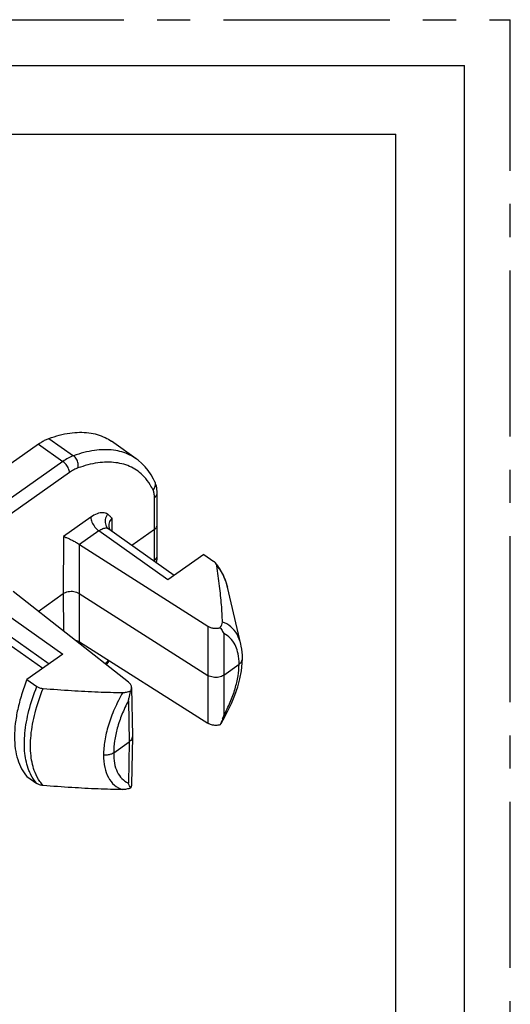
# Model space of a CAD drawing. Units: millimetres. Extents: x 0 to 210, y 0 to 297.
# Drawn here: x 189 to 210, y 254 to 297 of the extents above; entities that cross this region are included whole.
import ezdxf

# ---------------------------------------------------------------- set-up
doc = ezdxf.new("R2010")
doc.units = ezdxf.units.MM
doc.header["$LTSCALE"] = 19.36
doc.linetypes.add('CENTER', pattern=[0.6, 0.375, -0.075, 0.075, -0.075])
doc.layers.get('0').update_dxf_attribs({"linetype": 'CONTINUOUS'})
for name, color, linetype in [('1_EIXOS', 7, 'CONTINUOUS'), ('6_FUNCOES_GEOM', 7, 'CONTINUOUS'), ('DEFAULT_1', 7, 'CENTER')]:
    doc.layers.add(name, color=color, linetype=linetype)

msp = doc.modelspace()

# ---------------------------------------------------------------- linework, layer by layer
at = {"color": 7, "linetype": 'Continuous'}
for p in [(2, 295), (208, 2)]:
    msp.add_line(p, (208, 295), dxfattribs=at)
at = {"color": 3, "linetype": 'Continuous'}
for p in [(10, 292), (205, 5)]:
    msp.add_line(p, (205, 292), dxfattribs=at)
at = {"layer": '1_EIXOS', "color": 7, "linetype": 'Continuous'}
msp.add_line((193.6552, 277.8094), (192.5725, 278.575), dxfattribs=at)
at = {"layer": '6_FUNCOES_GEOM', "color": 7, "linetype": 'Continuous'}
for p, q in [((189.3814, 278.4482), (186.6414, 276.5107)), ((189.3814, 278.4482), (190.4553, 277.6888)), ((189.8458, 278.6981), (190.92, 277.9386)), ((190.4553, 277.6888), (187.7153, 275.7514)), ((193.6551, 277.8095), (193.6531, 277.8109)), ((190.7381, 277.2072), (187.9982, 275.2698)), ((194.4718, 276.807), (194.4717, 276.8074)), ((194.5794, 274.9366), (194.5734, 276.312)), ((194.4622, 274.7361), (194.4562, 276.1115)), ((191.6751, 275.2539), (190.4818, 274.4101)), ((192.6024, 274.6345), (192.5999, 275.2087)), ((192.0288, 274.6519), (191.1863, 274.0562)), ((195.0447, 272.5192), (192.0288, 274.6519)), ((192.463, 274.733), (192.4601, 274.7351)), ((192.4601, 274.7351), (192.4606, 274.7347)), ((195.3192, 272.7134), (192.4633, 274.7328)), ((193.4605, 274.0277), (194.4622, 274.7361)), ((194.4562, 273.3691), (194.4622, 274.7361)), ((194.5734, 273.5685), (194.5794, 274.9348)), ((190.4818, 274.4101), (190.4716, 271.9142)), ((191.1685, 274.068), (191.1597, 271.927)), ((191.1863, 274.0562), (196.7903, 270.4883)), ((194.5716, 273.4991), (194.5734, 273.5686)), ((196.6129, 273.6282), (195.0447, 272.5192)), ((196.6129, 273.6282), (197.0431, 273.324)), ((193.3256, 268.0384), (188.2798, 272.001)), ((198.2278, 269.7036), (197.64, 272.198)), ((189.3763, 271.1398), (190.4716, 271.9142)), ((190.4716, 271.9142), (190.4784, 270.2743)), ((191.1597, 271.927), (196.7912, 268.3415)), ((191.1597, 271.927), (191.1685, 269.8246)), ((187.4373, 271.4053), (190.4534, 269.2727)), ((187.0033, 270.868), (189.8561, 268.8504)), ((186.8727, 270.5662), (189.5777, 268.6535)), ((196.7903, 270.4883), (196.7903, 266.2457)), ((197.4785, 270.1745), (197.4785, 266.5772)), ((191.1863, 269.8136), (196.7903, 266.2457)), ((190.4534, 269.2727), (188.8852, 268.1638)), ((192.354, 268.8013), (192.4882, 268.9847)), ((198.2968, 269.0758), (198.2968, 269.0763)), ((197.4793, 268.3542), (198.1504, 268.8287)), ((188.8852, 268.1638), (189.3154, 267.8596)), ((193.4539, 267.8061), (193.49, 265.6832)), ((193.313, 267.2291), (193.3436, 265.4299)), ((197.3655, 266.2449), (197.4578, 266.4009)), ((197.4578, 266.4009), (197.6516, 266.7579)), ((193.49, 265.6744), (193.4539, 263.5549)), ((193.49, 265.6829), (193.49, 265.6744)), ((192.6726, 264.9553), (193.3436, 265.4299)), ((193.3436, 265.4299), (193.313, 263.6318)), ((188.8852, 263.9212), (189.3154, 263.617))]:
    msp.add_line(p, q, dxfattribs=at)
for points in [[(194.4717, 276.8074), (194.4158, 276.9212), (194.306, 277.1137), (194.1836, 277.2924), (194.0488, 277.4573), (193.9023, 277.6076), (193.7451, 277.7425), (193.6531, 277.8109)], [(194.5643, 276.4681), (194.5536, 276.5422), (194.5389, 276.613), (194.5204, 276.6804), (194.4984, 276.7443), (194.4718, 276.807)], [(194.5734, 276.312), (194.571, 276.3907), (194.5643, 276.4681)], [(194.5437, 273.2617), (194.5474, 273.2814), (194.5585, 273.3545)], [(194.5585, 273.3545), (194.5665, 273.4271), (194.5716, 273.4991)], [(198.2968, 269.0763), (198.2931, 269.226), (198.2835, 269.3593), (198.2682, 269.4884), (198.2472, 269.6133), (198.227, 269.707)], [(197.6516, 266.7579), (197.823, 267.1184), (197.9706, 267.4795), (198.0925, 267.8383), (198.1873, 268.1919), (198.2536, 268.5379), (198.2899, 268.8736), (198.2968, 269.0758)]]:
    msp.add_lwpolyline(points, dxfattribs=at)
for centre, radius, start, end in [((192.1848, 275.4159), 2.433, 24.8882, 31.07378), ((192.7045, 275.0537), 0.4021, 212.02311, 222.85034), ((191.5445, 274.6185), 0.6667, 235.66402, 237.50319), ((193.275, 273.3744), 1.1813, 357.58027, 359.73938), ((195.5363, 271.8646), 2.1055, 32.2237, 41.90622), ((190.8417, 269.2724), 0.6417, 57.50873, 59.38046), ((180.1184, 277.7466), 15.1068, 323.83707, 324.67897), ((195.0806, 267.288), 2.501, 340.1432, 343.48933)]:
    msp.add_arc(centre, radius, start, end, dxfattribs=at)
for points, start_tangent, end_tangent in [([(189.8458, 278.6981), (190.7623, 278.9317), (191.5903, 278.9444), (192.3022, 278.7356), (192.5723, 278.5746)], (0.9410541, 0.3382561), (0.8161764, -0.5778029)), ([(189.3814, 278.4482), (189.5388, 278.5507), (189.6943, 278.6343), (189.8458, 278.6981)], (0.8164966, 0.5773503), (0.9410541, 0.3382561)), ([(193.6528, 277.8105), (193.3814, 277.9721), (192.6676, 278.1821), (191.8379, 278.1709), (190.92, 277.9386)], (-0.8169159, 0.5767568), (-0.9415362, -0.3369118)), ([(190.92, 277.9386), (190.6909, 277.8355), (190.4553, 277.6888)], (-0.9414344, -0.3371963), (-0.8164889, -0.5773611)), ([(190.7381, 277.2072), (190.6998, 277.3752), (190.5964, 277.5514), (190.4553, 277.6888)], (-0.0043499, 0.9999905), (-0.8164966, 0.5773503)), ([(191.1099, 277.407), (191.118, 277.5999), (191.0485, 277.7944), (190.92, 277.9386)], (0.2650309, 0.9642399), (-0.8159403, 0.5781362)), ([(194.2687, 276.6717), (193.9942, 277.0346), (193.4473, 277.4384), (192.7695, 277.638), (191.9811, 277.6274), (191.1099, 277.407)], (-0.5168426, 0.8560805), (-0.9415847, -0.3367761)), ([(191.1099, 277.407), (190.9267, 277.3246), (190.7381, 277.2072)], (-0.9415244, -0.3369448), (-0.8164806, -0.5773729)), ([(194.3919, 276.4398), (194.4873, 276.6073), (194.4816, 276.7832), (194.4717, 276.807)], (0.6870871, 0.7265751), (-0.4266974, 0.9043945)), ([(194.4562, 276.1115), (194.4396, 276.2894), (194.3919, 276.4398)], (-0.0043087, 0.9999907), (-0.4214941, 0.9068312)), ([(194.4562, 276.1115), (194.5598, 276.2381), (194.5725, 276.312)], (0.8164966, 0.5773503), (-0.0038157, 0.9999927)), ([(192.4033, 275.386), (192.2054, 275.4516), (191.9525, 275.4051), (191.6751, 275.2539)], (-0.8046808, 0.5937076), (-0.8163675, -0.5775327)), ([(191.6751, 275.2539), (191.723, 275.0439), (191.8524, 274.8237), (192.0287, 274.6519)], (0.0043499, -0.9999905), (0.8164966, -0.5773503)), ([(192.4033, 275.386), (192.3059, 275.1493), (192.3289, 274.9095), (192.3636, 274.8405)], (-0.5795432, -0.8149415), (0.5309692, -0.8473911)), ([(192.5999, 275.2087), (192.5059, 275.3022), (192.4033, 275.386)], (-0.6737386, 0.7389698), (-0.8056345, 0.5924129)), ([(192.5999, 275.2087), (192.4717, 275.0074), (192.4539, 274.8924)], (-0.7187848, -0.6952327), (0.0004494, -0.9999999)), ([(192.4633, 274.7328), (192.3474, 274.7703), (192.196, 274.7429), (192.0288, 274.6519)], (-0.8173135, 0.5761932), (-0.8164712, -0.5773862)), ([(192.4097, 274.7803), (192.4601, 274.7351)], (0.6809203, -0.7323575), (0.8036235, -0.595138)), ([(192.4539, 274.8924), (192.4697, 274.7901), (192.5259, 274.6868)], (0.0004494, -0.9999999), (0.6205893, -0.7841358)), ([(194.4622, 274.7361), (194.5658, 274.8627), (194.5784, 274.9348)], (0.8164966, 0.5773503), (0.0039921, 0.999992)), ([(190.4818, 274.4101), (190.5836, 274.3745), (190.7094, 274.3215), (190.8541, 274.2518), (191.0112, 274.1663), (191.1685, 274.068)], (0.9569774, -0.2901625), (0.8258067, -0.5639533)), ([(194.4562, 273.3691), (194.5598, 273.496), (194.5725, 273.5685)], (0.8164966, 0.5773503), (0.0039001, 0.9999924)), ([(197.1033, 273.2709), (197.0431, 273.324)], (-0.6690558, 0.7432122), (-0.8164966, 0.5773503)), ([(197.1728, 273.1289), (197.1301, 273.2366), (197.1033, 273.2709)], (-0.1532273, 0.988191), (-0.6690558, 0.7432122)), ([(197.4218, 270.6718), (197.383, 271.4271), (197.2973, 272.2462), (197.1728, 273.1289)], (-0.0161155, 0.9998701), (-0.1532273, 0.988191)), ([(197.1728, 273.1289), (197.5241, 272.5649), (197.6404, 272.198)], (0.6794468, -0.7337248), (0.2288918, -0.9734519)), ([(197.64, 272.198), (197.505, 272.6223), (197.3175, 272.9873)], (-0.2293643, 0.9733406), (-0.534231, 0.8453385)), ([(190.4716, 271.9142), (190.6873, 272.0048), (190.9376, 272.0095), (191.1597, 271.927)], (0.8143414, 0.5803861), (0.8411016, -0.5408772)), ([(196.7903, 270.4883), (196.9091, 270.4321), (197.0434, 270.4022), (197.1848, 270.4001), (197.3219, 270.4258)], (0.8435399, -0.5370665), (0.9568084, 0.2907191)), ([(197.3219, 270.4258), (197.3972, 270.55), (197.4218, 270.6718)], (0.6281631, 0.7780817), (-0.0161071, 0.9998703)), ([(197.3222, 270.4265), (197.3786, 270.3462), (197.4309, 270.2625), (197.4785, 270.1745)], (0.5945379, -0.8040676), (0.4457593, -0.8951528)), ([(198.2271, 269.7066), (198.0632, 270.1357), (197.7898, 270.4683), (197.4218, 270.6718)], (-0.23082, 0.9729965), (-0.9494862, 0.3138088)), ([(191.0037, 269.8623), (191.0112, 269.8626), (191.1685, 269.8246)], (0.9986767, 0.0514289), (0.8606944, -0.509122)), ([(198.0082, 269.6071), (197.9764, 269.6755), (197.7651, 269.9735), (197.4785, 270.1745)], (-0.3962378, 0.9181479), (-0.9064896, 0.4222281)), ([(198.1504, 268.8287), (198.1061, 269.2901), (198.0082, 269.6071)], (-0.0017344, 0.9999985), (-0.3962378, 0.9181479)), ([(198.1504, 268.8287), (198.2436, 268.9191), (198.2915, 269.0253), (198.2967, 269.0758)], (0.8192788, 0.5733954), (0.0005313, 0.9999999)), ([(197.4785, 266.5772), (197.7651, 267.1738), (197.9764, 267.7596), (198.1061, 268.3169), (198.1504, 268.8287)], (0.4752438, 0.8798542), (0.0017729, 0.9999984)), ([(188.8852, 268.1638), (188.65, 267.4971), (188.4793, 266.8505), (188.3758, 266.2341), (188.3411, 265.6578), (188.3758, 265.1305), (188.4793, 264.6605), (188.65, 264.2553), (188.8852, 263.9212)], (-0.3677659, -0.9299184), (0.6678894, -0.7442605)), ([(197.4793, 268.3542), (197.2636, 268.2633), (197.0133, 268.2587), (196.7912, 268.3415)], (-0.8133498, -0.5817749), (-0.8405628, 0.541714)), ([(189.0549, 263.9994), (188.9698, 264.1861), (188.7935, 264.9276), (188.7935, 265.8108), (188.9698, 266.8016), (189.3154, 267.8596)], (-0.4578459, 0.8890315), (0.3677659, 0.9299184)), ([(189.45, 263.7008), (189.24, 264.0892), (189.0607, 264.8291), (189.0606, 265.7135), (189.2399, 266.707), (189.5913, 267.7679)], (-0.5737353, 0.8190408), (0.3721478, 0.9281735)), ([(189.3154, 267.8596), (189.4389, 267.7981), (189.5913, 267.7679)], (0.8164966, -0.5773503), (0.9970081, -0.0772973)), ([(189.5913, 267.7679), (190.8349, 267.6802), (191.9934, 267.6194), (193.0661, 267.5918)], (0.9970081, -0.0772973), (0.9999675, -0.0080585)), ([(193.4539, 267.8059), (193.4229, 267.9246), (193.3256, 268.0384)], (-0.0223061, 0.9997512), (-0.7864683, 0.6176306)), ([(193.4149, 267.6628), (193.4538, 267.7934), (193.4539, 267.8059)], (0.5156195, 0.8568177), (-0.0223061, 0.9997512)), ([(193.0661, 267.5918), (192.7053, 266.873), (192.4401, 266.1595), (192.2804, 265.4781), (192.2322, 264.8572)], (-0.493661, -0.8696544), (0.012132, -0.9999264)), ([(193.0661, 267.5918), (193.2384, 267.6092), (193.4149, 267.6628)], (0.9999676, -0.0080543), (0.926774, 0.3756194)), ([(193.313, 267.2291), (193.3501, 267.3678), (193.3843, 267.513), (193.4141, 267.6637)], (0.2695607, 0.9629834), (0.1712241, 0.9852321)), ([(193.313, 267.2291), (193.0334, 266.6276), (192.8298, 266.0364), (192.7083, 265.4733), (192.6726, 264.9553)], (-0.4649405, -0.8853419), (0.0156788, -0.9998771)), ([(197.4329, 266.4385), (197.4077, 266.3715), (197.3666, 266.2746), (197.3191, 266.1823)], (-0.3397644, -0.9405106), (-0.4926001, -0.8702558)), ([(197.3211, 266.1819), (197.1356, 266.1549), (196.9507, 266.177), (196.7903, 266.2457)], (-0.9583221, -0.28569), (-0.8435399, 0.5370665)), ([(197.3657, 266.2448), (197.3211, 266.1819)], (-0.5176928, -0.8555666), (-0.6311076, -0.7756953)), ([(193.489, 265.6744), (193.4707, 265.5814), (193.3436, 265.4299)], (-0.0190339, -0.9998188), (-0.8196438, -0.5728735)), ([(192.2322, 264.8572), (192.2804, 264.3175), (192.4401, 263.8744), (192.7053, 263.5476), (193.0661, 263.3492)], (-0.0142044, -0.9998991), (0.9512093, -0.3085462)), ([(192.6726, 264.9553), (192.5434, 264.8904), (192.3915, 264.8577), (192.2322, 264.8606)], (-0.8192845, -0.5733873), (-0.991292, 0.1316822)), ([(192.6726, 264.9553), (192.7083, 264.5001), (192.8298, 264.1204), (193.0333, 263.8279), (193.313, 263.6318)], (-0.015718, -0.9998765), (0.9082223, -0.418488)), ([(189.3154, 263.617), (189.0549, 263.9994)], (-0.6678894, 0.7442605), (-0.4578459, 0.8890315)), ([(189.5913, 263.5252), (189.4389, 263.5555), (189.3154, 263.617)], (-0.9970081, 0.0772973), (-0.8164966, 0.5773503)), ([(189.5913, 263.5252), (189.45, 263.7008)], (-0.6794468, 0.7337248), (-0.5737353, 0.8190408)), ([(193.0661, 263.3492), (191.9979, 263.3766), (190.8396, 263.4372), (189.5913, 263.5252)], (-0.9999675, 0.0080585), (-0.9970081, 0.0772973)), ([(193.4151, 263.4202), (193.2384, 263.3666), (193.0661, 263.3492)], (-0.9267082, -0.3757818), (-0.9999675, 0.0080596)), ([(193.3697, 263.5141), (193.313, 263.6318)], (-0.4406793, 0.8976646), (-0.4349443, 0.9004573)), ([(193.4142, 263.4206), (193.3707, 263.5122), (193.3697, 263.5141)], (-0.3932685, 0.9194237), (-0.4406793, 0.8976646)), ([(193.4539, 263.5549), (193.4538, 263.5509), (193.4151, 263.4202)], (-0.0108418, -0.9999412), (-0.5150356, -0.8571688))]:
    msp.add_spline(points, degree=3, dxfattribs=dict(at, start_tangent=start_tangent, end_tangent=end_tangent))
at = {"layer": 'DEFAULT_1', "color": 8, "linetype": 'CENTER'}
for p in [(0, 297), (210, 0)]:
    msp.add_line(p, (210, 297), dxfattribs=at)

doc.saveas('drawing.dxf')
